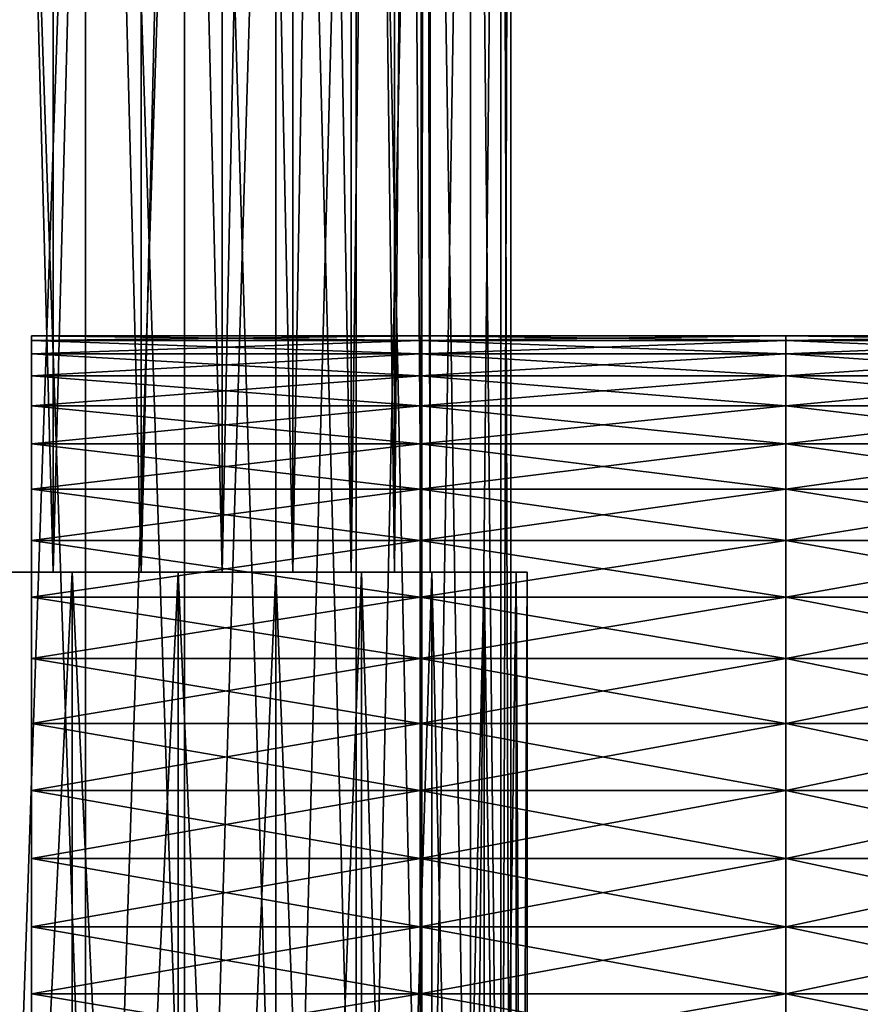
# Model space of a CAD drawing. Extents: x -0.218 to 0.011, y -0.282 to -0.138.
# Drawn here: x -0.196 to -0.185, y -0.223 to -0.21 of the extents above; entities that cross this region are included whole.
import ezdxf

# ---------------------------------------------------------------- set-up
doc = ezdxf.new("R2010")
doc.units = 0
doc.header["$MEASUREMENT"] = 0
doc.layers.get('0').update_dxf_attribs({"linetype": 'CONTINUOUS'})

msp = doc.modelspace()

# ---------------------------------------------------------------- linework, layer by layer
for points in [[(-0.195779, -0.217518, 0.025885), (-0.197038, -0.217518, 0.025761), (-0.197038, -0.170794, 0.025761)], [(-0.195779, -0.217518, 0.025885), (-0.197038, -0.170794, 0.025761), (-0.195779, -0.170794, 0.025885)], [(-0.197038, -0.217518, 0.038663), (-0.195779, -0.217518, 0.038539), (-0.195779, -0.170794, 0.038539)], [(-0.197038, -0.217518, 0.038663), (-0.195779, -0.170794, 0.038539), (-0.197038, -0.170794, 0.038663)], [(-0.195779, -0.217518, 0.038539), (-0.194569, -0.217518, 0.038172), (-0.194569, -0.170794, 0.038172)], [(-0.195779, -0.217518, 0.038539), (-0.194569, -0.170794, 0.038172), (-0.195779, -0.170794, 0.038539)], [(-0.194569, -0.217518, 0.026252), (-0.195779, -0.217518, 0.025885), (-0.195779, -0.170794, 0.025885)], [(-0.194569, -0.217518, 0.026252), (-0.195779, -0.170794, 0.025885), (-0.194569, -0.170794, 0.026252)], [(-0.194569, -0.217518, 0.038172), (-0.193453, -0.217518, 0.037576), (-0.193453, -0.170794, 0.037576)], [(-0.194569, -0.217518, 0.038172), (-0.193453, -0.170794, 0.037576), (-0.194569, -0.170794, 0.038172)], [(-0.193453, -0.217518, 0.026848), (-0.194569, -0.217518, 0.026252), (-0.194569, -0.170794, 0.026252)], [(-0.193453, -0.217518, 0.026848), (-0.194569, -0.170794, 0.026252), (-0.193453, -0.170794, 0.026848)], [(-0.193453, -0.217518, 0.037576), (-0.192476, -0.217518, 0.036774), (-0.192476, -0.170794, 0.036774)], [(-0.193453, -0.217518, 0.037576), (-0.192476, -0.170794, 0.036774), (-0.193453, -0.170794, 0.037576)], [(-0.192476, -0.217518, 0.02765), (-0.193453, -0.217518, 0.026848), (-0.193453, -0.170794, 0.026848)], [(-0.192476, -0.217518, 0.02765), (-0.193453, -0.170794, 0.026848), (-0.192476, -0.170794, 0.02765)], [(-0.191674, -0.217518, 0.028628), (-0.192476, -0.217518, 0.02765), (-0.192476, -0.170794, 0.02765)], [(-0.191674, -0.217518, 0.028628), (-0.192476, -0.170794, 0.02765), (-0.191674, -0.170794, 0.028628)], [(-0.192476, -0.217518, 0.036774), (-0.191674, -0.217518, 0.035796), (-0.191674, -0.170794, 0.035796)], [(-0.192476, -0.217518, 0.036774), (-0.191674, -0.170794, 0.035796), (-0.192476, -0.170794, 0.036774)], [(-0.191077, -0.217518, 0.029743), (-0.191674, -0.217518, 0.028628), (-0.191674, -0.170794, 0.028628)], [(-0.191077, -0.217518, 0.029743), (-0.191674, -0.170794, 0.028628), (-0.191077, -0.170794, 0.029743)], [(-0.191674, -0.217518, 0.035796), (-0.191077, -0.217518, 0.034681), (-0.191077, -0.170794, 0.034681)], [(-0.191674, -0.217518, 0.035796), (-0.191077, -0.170794, 0.034681), (-0.191674, -0.170794, 0.035796)], [(-0.19071, -0.217518, 0.030953), (-0.191077, -0.217518, 0.029743), (-0.191077, -0.170794, 0.029743)], [(-0.19071, -0.217518, 0.030953), (-0.191077, -0.170794, 0.029743), (-0.19071, -0.170794, 0.030953)], [(-0.191077, -0.217518, 0.034681), (-0.19071, -0.217518, 0.033471), (-0.19071, -0.170794, 0.033471)], [(-0.191077, -0.217518, 0.034681), (-0.19071, -0.170794, 0.033471), (-0.191077, -0.170794, 0.034681)], [(-0.190586, -0.217518, 0.032212), (-0.19071, -0.217518, 0.030953), (-0.19071, -0.170794, 0.030953)], [(-0.190586, -0.217518, 0.032212), (-0.19071, -0.170794, 0.030953), (-0.190586, -0.170794, 0.032212)], [(-0.19071, -0.217518, 0.033471), (-0.190586, -0.217518, 0.032212), (-0.190586, -0.170794, 0.032212)], [(-0.19071, -0.217518, 0.033471), (-0.190586, -0.170794, 0.032212), (-0.19071, -0.170794, 0.033471)], [(-0.195336, -0.227532, 0.089287), (-0.196757, -0.22741, 0.089219), (-0.196757, -0.18602, 0.163572)], [(-0.195336, -0.227532, 0.089287), (-0.196757, -0.18602, 0.163572), (-0.195336, -0.186142, 0.16364)], [(-0.19397, -0.227895, 0.089488), (-0.195336, -0.227532, 0.089287), (-0.195336, -0.186142, 0.16364)], [(-0.19397, -0.227895, 0.089488), (-0.195336, -0.186142, 0.16364), (-0.19397, -0.186504, 0.163841)], [(-0.19271, -0.228483, 0.089816), (-0.19397, -0.227895, 0.089488), (-0.19397, -0.186504, 0.163841)], [(-0.19271, -0.228483, 0.089816), (-0.19397, -0.186504, 0.163841), (-0.19271, -0.187093, 0.164169)], [(-0.191607, -0.229274, 0.090256), (-0.19271, -0.228483, 0.089816), (-0.19271, -0.187093, 0.164169)], [(-0.191607, -0.229274, 0.090256), (-0.19271, -0.187093, 0.164169), (-0.191607, -0.187884, 0.164609)], [(-0.190701, -0.230239, 0.090793), (-0.191607, -0.229274, 0.090256), (-0.191607, -0.187884, 0.164609)], [(-0.190701, -0.230239, 0.090793), (-0.191607, -0.187884, 0.164609), (-0.190701, -0.188849, 0.165146)], [(-0.190028, -0.231339, 0.091406), (-0.190701, -0.230239, 0.090793), (-0.190701, -0.188849, 0.165146)], [(-0.190028, -0.231339, 0.091406), (-0.190701, -0.188849, 0.165146), (-0.190028, -0.189949, 0.165759)], [(-0.189613, -0.232533, 0.09207), (-0.190028, -0.231339, 0.091406), (-0.190028, -0.189949, 0.165759)], [(-0.189613, -0.232533, 0.09207), (-0.190028, -0.189949, 0.165759), (-0.189613, -0.191143, 0.166424)], [(-0.189473, -0.233775, 0.092762), (-0.189613, -0.232533, 0.09207), (-0.189613, -0.191143, 0.166424)], [(-0.189473, -0.233775, 0.092762), (-0.189613, -0.191143, 0.166424), (-0.189473, -0.192385, 0.167115)], [(-0.189613, -0.235017, 0.093453), (-0.189473, -0.233775, 0.092762), (-0.189473, -0.192385, 0.167115)], [(-0.189613, -0.235017, 0.093453), (-0.189473, -0.192385, 0.167115), (-0.189613, -0.193626, 0.167806)], [(-0.190028, -0.236211, 0.094118), (-0.189613, -0.235017, 0.093453), (-0.189613, -0.193626, 0.167806)], [(-0.190028, -0.236211, 0.094118), (-0.189613, -0.193626, 0.167806), (-0.190028, -0.19482, 0.168471)], [(-0.190701, -0.237311, 0.09473), (-0.190028, -0.236211, 0.094118), (-0.190028, -0.19482, 0.168471)], [(-0.190701, -0.237311, 0.09473), (-0.190028, -0.19482, 0.168471), (-0.190701, -0.195921, 0.169083)], [(-0.191607, -0.238275, 0.095267), (-0.190701, -0.237311, 0.09473), (-0.190701, -0.195921, 0.169083)], [(-0.191607, -0.238275, 0.095267), (-0.190701, -0.195921, 0.169083), (-0.191607, -0.196885, 0.16962)], [(-0.19271, -0.239067, 0.095708), (-0.191607, -0.238275, 0.095267), (-0.191607, -0.196885, 0.16962)], [(-0.19271, -0.239067, 0.095708), (-0.191607, -0.196885, 0.16962), (-0.19271, -0.197677, 0.170061)], [(-0.19397, -0.239655, 0.096035), (-0.19271, -0.239067, 0.095708), (-0.19271, -0.197677, 0.170061)], [(-0.19397, -0.239655, 0.096035), (-0.19271, -0.197677, 0.170061), (-0.19397, -0.198265, 0.170388)], [(-0.195336, -0.240017, 0.096237), (-0.19397, -0.239655, 0.096035), (-0.19397, -0.198265, 0.170388)], [(-0.195336, -0.240017, 0.096237), (-0.19397, -0.198265, 0.170388), (-0.195336, -0.198627, 0.17059)], [(-0.196757, -0.24014, 0.096305), (-0.195336, -0.240017, 0.096237), (-0.195336, -0.198627, 0.17059)], [(-0.196757, -0.24014, 0.096305), (-0.195336, -0.198627, 0.17059), (-0.196757, -0.198749, 0.170658)], [(-0.196079, -0.214322, 0.11357), (-0.196079, -0.21426, 0.11451), (-0.190721, -0.21426, 0.11451)], [(-0.196079, -0.214322, 0.11357), (-0.190721, -0.21426, 0.11451), (-0.190721, -0.214322, 0.11357)], [(-0.196079, -0.21426, 0.11451), (-0.196079, -0.214322, 0.115451), (-0.190721, -0.214322, 0.115451)], [(-0.196079, -0.21426, 0.11451), (-0.190721, -0.214322, 0.115451), (-0.190721, -0.21426, 0.11451)], [(-0.190721, -0.214322, 0.11357), (-0.190721, -0.21426, 0.11451), (-0.185683, -0.21426, 0.11451)], [(-0.190721, -0.214322, 0.11357), (-0.185683, -0.21426, 0.11451), (-0.185683, -0.214322, 0.11357)], [(-0.190721, -0.21426, 0.11451), (-0.190721, -0.214322, 0.115451), (-0.185683, -0.214322, 0.115451)], [(-0.190721, -0.21426, 0.11451), (-0.185683, -0.214322, 0.115451), (-0.185683, -0.21426, 0.11451)], [(-0.185683, -0.214322, 0.11357), (-0.185683, -0.21426, 0.11451), (-0.181282, -0.21426, 0.11451)], [(-0.185683, -0.214322, 0.11357), (-0.181282, -0.21426, 0.11451), (-0.181282, -0.214322, 0.11357)], [(-0.185683, -0.21426, 0.11451), (-0.185683, -0.214322, 0.115451), (-0.181282, -0.214322, 0.115451)], [(-0.185683, -0.21426, 0.11451), (-0.181282, -0.214322, 0.115451), (-0.181282, -0.21426, 0.11451)], [(-0.196079, -0.214507, 0.112646), (-0.196079, -0.214322, 0.11357), (-0.190721, -0.214322, 0.11357)], [(-0.196079, -0.214507, 0.112646), (-0.190721, -0.214322, 0.11357), (-0.190721, -0.214507, 0.112646)], [(-0.196079, -0.214322, 0.115451), (-0.196079, -0.214507, 0.116375), (-0.190721, -0.214507, 0.116375)], [(-0.196079, -0.214322, 0.115451), (-0.190721, -0.214507, 0.116375), (-0.190721, -0.214322, 0.115451)], [(-0.190721, -0.214507, 0.112646), (-0.190721, -0.214322, 0.11357), (-0.185683, -0.214322, 0.11357)], [(-0.190721, -0.214507, 0.112646), (-0.185683, -0.214322, 0.11357), (-0.185683, -0.214507, 0.112646)], [(-0.190721, -0.214322, 0.115451), (-0.190721, -0.214507, 0.116375), (-0.185683, -0.214507, 0.116375)], [(-0.190721, -0.214322, 0.115451), (-0.185683, -0.214507, 0.116375), (-0.185683, -0.214322, 0.115451)], [(-0.185683, -0.214507, 0.112646), (-0.185683, -0.214322, 0.11357), (-0.181282, -0.214322, 0.11357)], [(-0.185683, -0.214507, 0.112646), (-0.181282, -0.214322, 0.11357), (-0.181282, -0.214507, 0.112646)], [(-0.185683, -0.214322, 0.115451), (-0.185683, -0.214507, 0.116375), (-0.181282, -0.214507, 0.116375)], [(-0.185683, -0.214322, 0.115451), (-0.181282, -0.214507, 0.116375), (-0.181282, -0.214322, 0.115451)], [(-0.196079, -0.214809, 0.111753), (-0.196079, -0.214507, 0.112646), (-0.190721, -0.214507, 0.112646)], [(-0.196079, -0.214809, 0.111753), (-0.190721, -0.214507, 0.112646), (-0.190721, -0.214809, 0.111753)], [(-0.196079, -0.214507, 0.116375), (-0.196079, -0.214809, 0.117268), (-0.190721, -0.214809, 0.117268)], [(-0.196079, -0.214507, 0.116375), (-0.190721, -0.214809, 0.117268), (-0.190721, -0.214507, 0.116375)], [(-0.190721, -0.214809, 0.111753), (-0.190721, -0.214507, 0.112646), (-0.185683, -0.214507, 0.112646)], [(-0.190721, -0.214809, 0.111753), (-0.185683, -0.214507, 0.112646), (-0.185683, -0.214809, 0.111753)], [(-0.190721, -0.214507, 0.116375), (-0.190721, -0.214809, 0.117268), (-0.185683, -0.214809, 0.117268)], [(-0.190721, -0.214507, 0.116375), (-0.185683, -0.214809, 0.117268), (-0.185683, -0.214507, 0.116375)], [(-0.185683, -0.214809, 0.111753), (-0.185683, -0.214507, 0.112646), (-0.181282, -0.214507, 0.112646)], [(-0.185683, -0.214809, 0.111753), (-0.181282, -0.214507, 0.112646), (-0.181282, -0.214809, 0.111753)], [(-0.185683, -0.214507, 0.116375), (-0.185683, -0.214809, 0.117268), (-0.181282, -0.214809, 0.117268)], [(-0.185683, -0.214507, 0.116375), (-0.181282, -0.214809, 0.117268), (-0.181282, -0.214507, 0.116375)], [(-0.196079, -0.215225, 0.110908), (-0.196079, -0.214809, 0.111753), (-0.190721, -0.214809, 0.111753)], [(-0.196079, -0.215225, 0.110908), (-0.190721, -0.214809, 0.111753), (-0.190721, -0.215225, 0.110908)], [(-0.196079, -0.214809, 0.117268), (-0.196079, -0.215225, 0.118113), (-0.190721, -0.215225, 0.118113)], [(-0.196079, -0.214809, 0.117268), (-0.190721, -0.215225, 0.118113), (-0.190721, -0.214809, 0.117268)], [(-0.190721, -0.215225, 0.110908), (-0.190721, -0.214809, 0.111753), (-0.185683, -0.214809, 0.111753)], [(-0.190721, -0.215225, 0.110908), (-0.185683, -0.214809, 0.111753), (-0.185683, -0.215225, 0.110908)], [(-0.190721, -0.214809, 0.117268), (-0.190721, -0.215225, 0.118113), (-0.185683, -0.215225, 0.118113)], [(-0.190721, -0.214809, 0.117268), (-0.185683, -0.215225, 0.118113), (-0.185683, -0.214809, 0.117268)], [(-0.185683, -0.215225, 0.110908), (-0.185683, -0.214809, 0.111753), (-0.181282, -0.214809, 0.111753)], [(-0.185683, -0.215225, 0.110908), (-0.181282, -0.214809, 0.111753), (-0.181282, -0.215225, 0.110908)], [(-0.185683, -0.214809, 0.117268), (-0.185683, -0.215225, 0.118113), (-0.181282, -0.215225, 0.118113)], [(-0.185683, -0.214809, 0.117268), (-0.181282, -0.215225, 0.118113), (-0.181282, -0.214809, 0.117268)], [(-0.196079, -0.215225, 0.118113), (-0.196079, -0.215749, 0.118896), (-0.190721, -0.215749, 0.118896)], [(-0.196079, -0.215225, 0.118113), (-0.190721, -0.215749, 0.118896), (-0.190721, -0.215225, 0.118113)], [(-0.196079, -0.215749, 0.110125), (-0.196079, -0.215225, 0.110908), (-0.190721, -0.215225, 0.110908)], [(-0.196079, -0.215749, 0.110125), (-0.190721, -0.215225, 0.110908), (-0.190721, -0.215749, 0.110125)], [(-0.190721, -0.215225, 0.118113), (-0.190721, -0.215749, 0.118896), (-0.185683, -0.215749, 0.118896)], [(-0.190721, -0.215225, 0.118113), (-0.185683, -0.215749, 0.118896), (-0.185683, -0.215225, 0.118113)], [(-0.190721, -0.215749, 0.110125), (-0.190721, -0.215225, 0.110908), (-0.185683, -0.215225, 0.110908)], [(-0.190721, -0.215749, 0.110125), (-0.185683, -0.215225, 0.110908), (-0.185683, -0.215749, 0.110125)], [(-0.185683, -0.215225, 0.118113), (-0.185683, -0.215749, 0.118896), (-0.181282, -0.215749, 0.118896)], [(-0.185683, -0.215225, 0.118113), (-0.181282, -0.215749, 0.118896), (-0.181282, -0.215225, 0.118113)], [(-0.185683, -0.215749, 0.110125), (-0.185683, -0.215225, 0.110908), (-0.181282, -0.215225, 0.110908)], [(-0.185683, -0.215749, 0.110125), (-0.181282, -0.215225, 0.110908), (-0.181282, -0.215749, 0.110125)], [(-0.196079, -0.215749, 0.118896), (-0.196079, -0.216371, 0.119604), (-0.190721, -0.216371, 0.119604)], [(-0.196079, -0.215749, 0.118896), (-0.190721, -0.216371, 0.119604), (-0.190721, -0.215749, 0.118896)], [(-0.196079, -0.216371, 0.109416), (-0.196079, -0.215749, 0.110125), (-0.190721, -0.215749, 0.110125)], [(-0.196079, -0.216371, 0.109416), (-0.190721, -0.215749, 0.110125), (-0.190721, -0.216371, 0.109416)], [(-0.190721, -0.215749, 0.118896), (-0.190721, -0.216371, 0.119604), (-0.185683, -0.216371, 0.119604)], [(-0.190721, -0.215749, 0.118896), (-0.185683, -0.216371, 0.119604), (-0.185683, -0.215749, 0.118896)], [(-0.190721, -0.216371, 0.109416), (-0.190721, -0.215749, 0.110125), (-0.185683, -0.215749, 0.110125)], [(-0.190721, -0.216371, 0.109416), (-0.185683, -0.215749, 0.110125), (-0.185683, -0.216371, 0.109416)], [(-0.185683, -0.215749, 0.118896), (-0.185683, -0.216371, 0.119604), (-0.181282, -0.216371, 0.119604)], [(-0.185683, -0.215749, 0.118896), (-0.181282, -0.216371, 0.119604), (-0.181282, -0.215749, 0.118896)], [(-0.185683, -0.216371, 0.109416), (-0.185683, -0.215749, 0.110125), (-0.181282, -0.215749, 0.110125)], [(-0.185683, -0.216371, 0.109416), (-0.181282, -0.215749, 0.110125), (-0.181282, -0.216371, 0.109416)], [(-0.196079, -0.216371, 0.119604), (-0.196079, -0.217079, 0.120226), (-0.190721, -0.217079, 0.120226)], [(-0.196079, -0.216371, 0.119604), (-0.190721, -0.217079, 0.120226), (-0.190721, -0.216371, 0.119604)], [(-0.196079, -0.217079, 0.108795), (-0.196079, -0.216371, 0.109416), (-0.190721, -0.216371, 0.109416)], [(-0.196079, -0.217079, 0.108795), (-0.190721, -0.216371, 0.109416), (-0.190721, -0.217079, 0.108795)], [(-0.190721, -0.216371, 0.119604), (-0.190721, -0.217079, 0.120226), (-0.185683, -0.217079, 0.120226)], [(-0.190721, -0.216371, 0.119604), (-0.185683, -0.217079, 0.120226), (-0.185683, -0.216371, 0.119604)], [(-0.190721, -0.217079, 0.108795), (-0.190721, -0.216371, 0.109416), (-0.185683, -0.216371, 0.109416)], [(-0.190721, -0.217079, 0.108795), (-0.185683, -0.216371, 0.109416), (-0.185683, -0.217079, 0.108795)], [(-0.185683, -0.216371, 0.119604), (-0.185683, -0.217079, 0.120226), (-0.181282, -0.217079, 0.120226)], [(-0.185683, -0.216371, 0.119604), (-0.181282, -0.217079, 0.120226), (-0.181282, -0.216371, 0.119604)], [(-0.185683, -0.217079, 0.108795), (-0.185683, -0.216371, 0.109416), (-0.181282, -0.216371, 0.109416)], [(-0.185683, -0.217079, 0.108795), (-0.181282, -0.216371, 0.109416), (-0.181282, -0.217079, 0.108795)], [(-0.196079, -0.217079, 0.120226), (-0.196079, -0.217862, 0.120751), (-0.190721, -0.217862, 0.120751)], [(-0.196079, -0.217079, 0.120226), (-0.190721, -0.217862, 0.120751), (-0.190721, -0.217079, 0.120226)], [(-0.196079, -0.217862, 0.10827), (-0.196079, -0.217079, 0.108795), (-0.190721, -0.217079, 0.108795)], [(-0.196079, -0.217862, 0.10827), (-0.190721, -0.217079, 0.108795), (-0.190721, -0.217862, 0.10827)], [(-0.190721, -0.217079, 0.120226), (-0.190721, -0.217862, 0.120751), (-0.185683, -0.217862, 0.120751)], [(-0.190721, -0.217079, 0.120226), (-0.185683, -0.217862, 0.120751), (-0.185683, -0.217079, 0.120226)], [(-0.190721, -0.217862, 0.10827), (-0.190721, -0.217079, 0.108795), (-0.185683, -0.217079, 0.108795)], [(-0.190721, -0.217862, 0.10827), (-0.185683, -0.217079, 0.108795), (-0.185683, -0.217862, 0.10827)], [(-0.185683, -0.217079, 0.120226), (-0.185683, -0.217862, 0.120751), (-0.181282, -0.217862, 0.120751)], [(-0.185683, -0.217079, 0.120226), (-0.181282, -0.217862, 0.120751), (-0.181282, -0.217079, 0.120226)], [(-0.185683, -0.217862, 0.10827), (-0.185683, -0.217079, 0.108795), (-0.181282, -0.217079, 0.108795)], [(-0.185683, -0.217862, 0.10827), (-0.181282, -0.217079, 0.108795), (-0.181282, -0.217862, 0.10827)], [(-0.197038, -0.248629, 0.024422), (-0.197038, -0.217518, 0.024422), (-0.195518, -0.217518, 0.024572)], [(-0.197038, -0.248629, 0.024422), (-0.195518, -0.217518, 0.024572), (-0.195518, -0.248629, 0.024572)], [(-0.195518, -0.248629, 0.039852), (-0.195518, -0.217518, 0.039852), (-0.197038, -0.217518, 0.040002)], [(-0.195518, -0.248629, 0.039852), (-0.197038, -0.217518, 0.040002), (-0.197038, -0.248629, 0.040002)], [(-0.197038, -0.217518, 0.025761), (-0.195779, -0.217518, 0.025885), (-0.195518, -0.217518, 0.024572)], [(-0.197038, -0.217518, 0.025761), (-0.195518, -0.217518, 0.024572), (-0.197038, -0.217518, 0.024422)], [(-0.195779, -0.217518, 0.038539), (-0.197038, -0.217518, 0.038663), (-0.197038, -0.217518, 0.040002)], [(-0.195779, -0.217518, 0.038539), (-0.197038, -0.217518, 0.040002), (-0.195518, -0.217518, 0.039852)], [(-0.195779, -0.217518, 0.025885), (-0.194569, -0.217518, 0.026252), (-0.194057, -0.217518, 0.025015)], [(-0.195779, -0.217518, 0.025885), (-0.194057, -0.217518, 0.025015), (-0.195518, -0.217518, 0.024572)], [(-0.194569, -0.217518, 0.038172), (-0.195779, -0.217518, 0.038539), (-0.195518, -0.217518, 0.039852)], [(-0.195518, -0.248629, 0.024572), (-0.195518, -0.217518, 0.024572), (-0.194057, -0.217518, 0.025015)], [(-0.195518, -0.248629, 0.024572), (-0.194057, -0.217518, 0.025015), (-0.194057, -0.248629, 0.025015)], [(-0.194057, -0.248629, 0.039409), (-0.194057, -0.217518, 0.039409), (-0.195518, -0.217518, 0.039852)], [(-0.194057, -0.248629, 0.039409), (-0.195518, -0.217518, 0.039852), (-0.195518, -0.248629, 0.039852)], [(-0.194569, -0.217518, 0.038172), (-0.195518, -0.217518, 0.039852), (-0.194057, -0.217518, 0.039409)], [(-0.194569, -0.217518, 0.026252), (-0.193453, -0.217518, 0.026848), (-0.19271, -0.217518, 0.025735)], [(-0.194569, -0.217518, 0.026252), (-0.19271, -0.217518, 0.025735), (-0.194057, -0.217518, 0.025015)], [(-0.193453, -0.217518, 0.037576), (-0.194569, -0.217518, 0.038172), (-0.194057, -0.217518, 0.039409)], [(-0.194057, -0.248629, 0.025015), (-0.194057, -0.217518, 0.025015), (-0.19271, -0.217518, 0.025735)], [(-0.194057, -0.248629, 0.025015), (-0.19271, -0.217518, 0.025735), (-0.19271, -0.248629, 0.025735)], [(-0.19271, -0.248629, 0.038689), (-0.19271, -0.217518, 0.038689), (-0.194057, -0.217518, 0.039409)], [(-0.19271, -0.248629, 0.038689), (-0.194057, -0.217518, 0.039409), (-0.194057, -0.248629, 0.039409)], [(-0.193453, -0.217518, 0.037576), (-0.194057, -0.217518, 0.039409), (-0.19271, -0.217518, 0.038689)], [(-0.193453, -0.217518, 0.026848), (-0.192476, -0.217518, 0.02765), (-0.19153, -0.217518, 0.026704)], [(-0.193453, -0.217518, 0.026848), (-0.19153, -0.217518, 0.026704), (-0.19271, -0.217518, 0.025735)], [(-0.192476, -0.217518, 0.036774), (-0.193453, -0.217518, 0.037576), (-0.19271, -0.217518, 0.038689)], [(-0.19271, -0.248629, 0.025735), (-0.19271, -0.217518, 0.025735), (-0.19153, -0.217518, 0.026704)], [(-0.19271, -0.248629, 0.025735), (-0.19153, -0.217518, 0.026704), (-0.19153, -0.248629, 0.026704)], [(-0.19153, -0.248629, 0.03772), (-0.19153, -0.217518, 0.03772), (-0.19271, -0.217518, 0.038689)], [(-0.19153, -0.248629, 0.03772), (-0.19271, -0.217518, 0.038689), (-0.19271, -0.248629, 0.038689)], [(-0.192476, -0.217518, 0.036774), (-0.19271, -0.217518, 0.038689), (-0.19153, -0.217518, 0.03772)], [(-0.192476, -0.217518, 0.02765), (-0.191674, -0.217518, 0.028628), (-0.190561, -0.217518, 0.027884)], [(-0.192476, -0.217518, 0.02765), (-0.190561, -0.217518, 0.027884), (-0.19153, -0.217518, 0.026704)], [(-0.191674, -0.217518, 0.035796), (-0.192476, -0.217518, 0.036774), (-0.19153, -0.217518, 0.03772)], [(-0.191674, -0.217518, 0.028628), (-0.191077, -0.217518, 0.029743), (-0.189841, -0.217518, 0.029231)], [(-0.191674, -0.217518, 0.028628), (-0.189841, -0.217518, 0.029231), (-0.190561, -0.217518, 0.027884)], [(-0.191077, -0.217518, 0.034681), (-0.191674, -0.217518, 0.035796), (-0.190561, -0.217518, 0.03654)], [(-0.191674, -0.217518, 0.035796), (-0.19153, -0.217518, 0.03772), (-0.190561, -0.217518, 0.03654)], [(-0.19153, -0.248629, 0.026704), (-0.19153, -0.217518, 0.026704), (-0.190561, -0.217518, 0.027884)], [(-0.19153, -0.248629, 0.026704), (-0.190561, -0.217518, 0.027884), (-0.190561, -0.248629, 0.027884)], [(-0.190561, -0.248629, 0.03654), (-0.190561, -0.217518, 0.03654), (-0.19153, -0.217518, 0.03772)], [(-0.190561, -0.248629, 0.03654), (-0.19153, -0.217518, 0.03772), (-0.19153, -0.248629, 0.03772)], [(-0.191077, -0.217518, 0.029743), (-0.19071, -0.217518, 0.030953), (-0.189398, -0.217518, 0.030692)], [(-0.191077, -0.217518, 0.029743), (-0.189398, -0.217518, 0.030692), (-0.189841, -0.217518, 0.029231)], [(-0.19071, -0.217518, 0.033471), (-0.191077, -0.217518, 0.034681), (-0.189841, -0.217518, 0.035193)], [(-0.191077, -0.217518, 0.034681), (-0.190561, -0.217518, 0.03654), (-0.189841, -0.217518, 0.035193)], [(-0.19071, -0.217518, 0.030953), (-0.190586, -0.217518, 0.032212), (-0.189248, -0.217518, 0.032212)], [(-0.19071, -0.217518, 0.030953), (-0.189248, -0.217518, 0.032212), (-0.189398, -0.217518, 0.030692)], [(-0.190586, -0.217518, 0.032212), (-0.19071, -0.217518, 0.033471), (-0.189398, -0.217518, 0.033732)], [(-0.19071, -0.217518, 0.033471), (-0.189841, -0.217518, 0.035193), (-0.189398, -0.217518, 0.033732)], [(-0.190586, -0.217518, 0.032212), (-0.189398, -0.217518, 0.033732), (-0.189248, -0.217518, 0.032212)], [(-0.190561, -0.248629, 0.027884), (-0.190561, -0.217518, 0.027884), (-0.189841, -0.217518, 0.029231)], [(-0.190561, -0.248629, 0.027884), (-0.189841, -0.217518, 0.029231), (-0.189841, -0.248629, 0.029231)], [(-0.189841, -0.248629, 0.035193), (-0.189841, -0.217518, 0.035193), (-0.190561, -0.217518, 0.03654)], [(-0.189841, -0.248629, 0.035193), (-0.190561, -0.217518, 0.03654), (-0.190561, -0.248629, 0.03654)], [(-0.189841, -0.248629, 0.029231), (-0.189841, -0.217518, 0.029231), (-0.189398, -0.217518, 0.030692)], [(-0.189841, -0.248629, 0.029231), (-0.189398, -0.217518, 0.030692), (-0.189398, -0.248629, 0.030692)], [(-0.189398, -0.248629, 0.033732), (-0.189398, -0.217518, 0.033732), (-0.189841, -0.217518, 0.035193)], [(-0.189398, -0.248629, 0.033732), (-0.189841, -0.217518, 0.035193), (-0.189841, -0.248629, 0.035193)], [(-0.189398, -0.248629, 0.030692), (-0.189398, -0.217518, 0.030692), (-0.189248, -0.217518, 0.032212)], [(-0.189398, -0.248629, 0.030692), (-0.189248, -0.217518, 0.032212), (-0.189248, -0.248629, 0.032212)], [(-0.189248, -0.248629, 0.032212), (-0.189248, -0.217518, 0.032212), (-0.189398, -0.217518, 0.033732)], [(-0.189248, -0.248629, 0.032212), (-0.189398, -0.217518, 0.033732), (-0.189398, -0.248629, 0.033732)], [(-0.196079, -0.218708, 0.107854), (-0.196079, -0.217862, 0.10827), (-0.190721, -0.217862, 0.10827)], [(-0.196079, -0.218708, 0.107854), (-0.190721, -0.217862, 0.10827), (-0.190721, -0.218708, 0.107854)], [(-0.196079, -0.217862, 0.120751), (-0.196079, -0.218708, 0.121167), (-0.190721, -0.218708, 0.121167)], [(-0.196079, -0.217862, 0.120751), (-0.190721, -0.218708, 0.121167), (-0.190721, -0.217862, 0.120751)], [(-0.190721, -0.218708, 0.107854), (-0.190721, -0.217862, 0.10827), (-0.185683, -0.217862, 0.10827)], [(-0.190721, -0.218708, 0.107854), (-0.185683, -0.217862, 0.10827), (-0.185683, -0.218708, 0.107854)], [(-0.190721, -0.217862, 0.120751), (-0.190721, -0.218708, 0.121167), (-0.185683, -0.218708, 0.121167)], [(-0.190721, -0.217862, 0.120751), (-0.185683, -0.218708, 0.121167), (-0.185683, -0.217862, 0.120751)], [(-0.185683, -0.218708, 0.107854), (-0.185683, -0.217862, 0.10827), (-0.181282, -0.217862, 0.10827)], [(-0.185683, -0.218708, 0.107854), (-0.181282, -0.217862, 0.10827), (-0.181282, -0.218708, 0.107854)], [(-0.185683, -0.217862, 0.120751), (-0.185683, -0.218708, 0.121167), (-0.181282, -0.218708, 0.121167)], [(-0.185683, -0.217862, 0.120751), (-0.181282, -0.218708, 0.121167), (-0.181282, -0.217862, 0.120751)], [(-0.196079, -0.219601, 0.107552), (-0.196079, -0.218708, 0.107854), (-0.190721, -0.218708, 0.107854)], [(-0.196079, -0.219601, 0.107552), (-0.190721, -0.218708, 0.107854), (-0.190721, -0.219601, 0.107552)], [(-0.196079, -0.218708, 0.121167), (-0.196079, -0.219601, 0.121469), (-0.190721, -0.219601, 0.121469)], [(-0.196079, -0.218708, 0.121167), (-0.190721, -0.219601, 0.121469), (-0.190721, -0.218708, 0.121167)], [(-0.190721, -0.219601, 0.107552), (-0.190721, -0.218708, 0.107854), (-0.185683, -0.218708, 0.107854)], [(-0.190721, -0.219601, 0.107552), (-0.185683, -0.218708, 0.107854), (-0.185683, -0.219601, 0.107552)], [(-0.190721, -0.218708, 0.121167), (-0.190721, -0.219601, 0.121469), (-0.185683, -0.219601, 0.121469)], [(-0.190721, -0.218708, 0.121167), (-0.185683, -0.219601, 0.121469), (-0.185683, -0.218708, 0.121167)], [(-0.185683, -0.219601, 0.107552), (-0.185683, -0.218708, 0.107854), (-0.181282, -0.218708, 0.107854)], [(-0.185683, -0.219601, 0.107552), (-0.181282, -0.218708, 0.107854), (-0.181282, -0.219601, 0.107552)], [(-0.185683, -0.218708, 0.121167), (-0.185683, -0.219601, 0.121469), (-0.181282, -0.219601, 0.121469)], [(-0.185683, -0.218708, 0.121167), (-0.181282, -0.219601, 0.121469), (-0.181282, -0.218708, 0.121167)], [(-0.196079, -0.220525, 0.107367), (-0.196079, -0.219601, 0.107552), (-0.190721, -0.219601, 0.107552)], [(-0.196079, -0.220525, 0.107367), (-0.190721, -0.219601, 0.107552), (-0.190721, -0.220525, 0.107367)], [(-0.196079, -0.219601, 0.121469), (-0.196079, -0.220525, 0.121653), (-0.190721, -0.220525, 0.121653)], [(-0.196079, -0.219601, 0.121469), (-0.190721, -0.220525, 0.121653), (-0.190721, -0.219601, 0.121469)], [(-0.190721, -0.220525, 0.107367), (-0.190721, -0.219601, 0.107552), (-0.185683, -0.219601, 0.107552)], [(-0.190721, -0.220525, 0.107367), (-0.185683, -0.219601, 0.107552), (-0.185683, -0.220525, 0.107367)], [(-0.190721, -0.219601, 0.121469), (-0.190721, -0.220525, 0.121653), (-0.185683, -0.220525, 0.121653)], [(-0.190721, -0.219601, 0.121469), (-0.185683, -0.220525, 0.121653), (-0.185683, -0.219601, 0.121469)], [(-0.185683, -0.220525, 0.107367), (-0.185683, -0.219601, 0.107552), (-0.181282, -0.219601, 0.107552)], [(-0.185683, -0.220525, 0.107367), (-0.181282, -0.219601, 0.107552), (-0.181282, -0.220525, 0.107367)], [(-0.185683, -0.219601, 0.121469), (-0.185683, -0.220525, 0.121653), (-0.181282, -0.220525, 0.121653)], [(-0.185683, -0.219601, 0.121469), (-0.181282, -0.220525, 0.121653), (-0.181282, -0.219601, 0.121469)], [(-0.196079, -0.221465, 0.107305), (-0.196079, -0.220525, 0.107367), (-0.190721, -0.220525, 0.107367)], [(-0.196079, -0.221465, 0.107305), (-0.190721, -0.220525, 0.107367), (-0.190721, -0.221465, 0.107305)], [(-0.196079, -0.220525, 0.121653), (-0.196079, -0.221465, 0.121716), (-0.190721, -0.221465, 0.121716)], [(-0.196079, -0.220525, 0.121653), (-0.190721, -0.221465, 0.121716), (-0.190721, -0.220525, 0.121653)], [(-0.190721, -0.221465, 0.107305), (-0.190721, -0.220525, 0.107367), (-0.185683, -0.220525, 0.107367)], [(-0.190721, -0.221465, 0.107305), (-0.185683, -0.220525, 0.107367), (-0.185683, -0.221465, 0.107305)], [(-0.190721, -0.220525, 0.121653), (-0.190721, -0.221465, 0.121716), (-0.185683, -0.221465, 0.121716)], [(-0.190721, -0.220525, 0.121653), (-0.185683, -0.221465, 0.121716), (-0.185683, -0.220525, 0.121653)], [(-0.185683, -0.221465, 0.107305), (-0.185683, -0.220525, 0.107367), (-0.181282, -0.220525, 0.107367)], [(-0.185683, -0.221465, 0.107305), (-0.181282, -0.220525, 0.107367), (-0.181282, -0.221465, 0.107305)], [(-0.185683, -0.220525, 0.121653), (-0.185683, -0.221465, 0.121716), (-0.181282, -0.221465, 0.121716)], [(-0.185683, -0.220525, 0.121653), (-0.181282, -0.221465, 0.121716), (-0.181282, -0.220525, 0.121653)], [(-0.196079, -0.222405, 0.107367), (-0.196079, -0.221465, 0.107305), (-0.190721, -0.221465, 0.107305)], [(-0.196079, -0.222405, 0.107367), (-0.190721, -0.221465, 0.107305), (-0.190721, -0.222405, 0.107367)], [(-0.196079, -0.221465, 0.121716), (-0.196079, -0.222405, 0.121653), (-0.190721, -0.222405, 0.121653)], [(-0.196079, -0.221465, 0.121716), (-0.190721, -0.222405, 0.121653), (-0.190721, -0.221465, 0.121716)], [(-0.190721, -0.222405, 0.107367), (-0.190721, -0.221465, 0.107305), (-0.185683, -0.221465, 0.107305)], [(-0.190721, -0.222405, 0.107367), (-0.185683, -0.221465, 0.107305), (-0.185683, -0.222405, 0.107367)], [(-0.190721, -0.221465, 0.121716), (-0.190721, -0.222405, 0.121653), (-0.185683, -0.222405, 0.121653)], [(-0.190721, -0.221465, 0.121716), (-0.185683, -0.222405, 0.121653), (-0.185683, -0.221465, 0.121716)], [(-0.185683, -0.222405, 0.107367), (-0.185683, -0.221465, 0.107305), (-0.181282, -0.221465, 0.107305)], [(-0.185683, -0.222405, 0.107367), (-0.181282, -0.221465, 0.107305), (-0.181282, -0.222405, 0.107367)], [(-0.185683, -0.221465, 0.121716), (-0.185683, -0.222405, 0.121653), (-0.181282, -0.222405, 0.121653)], [(-0.185683, -0.221465, 0.121716), (-0.181282, -0.222405, 0.121653), (-0.181282, -0.221465, 0.121716)], [(-0.196079, -0.22333, 0.107552), (-0.196079, -0.222405, 0.107367), (-0.190721, -0.222405, 0.107367)], [(-0.196079, -0.22333, 0.107552), (-0.190721, -0.222405, 0.107367), (-0.190721, -0.22333, 0.107552)], [(-0.196079, -0.222405, 0.121653), (-0.196079, -0.22333, 0.121469), (-0.190721, -0.22333, 0.121469)], [(-0.196079, -0.222405, 0.121653), (-0.190721, -0.22333, 0.121469), (-0.190721, -0.222405, 0.121653)], [(-0.190721, -0.22333, 0.107552), (-0.190721, -0.222405, 0.107367), (-0.185683, -0.222405, 0.107367)], [(-0.190721, -0.22333, 0.107552), (-0.185683, -0.222405, 0.107367), (-0.185683, -0.22333, 0.107552)], [(-0.190721, -0.222405, 0.121653), (-0.190721, -0.22333, 0.121469), (-0.185683, -0.22333, 0.121469)], [(-0.190721, -0.222405, 0.121653), (-0.185683, -0.22333, 0.121469), (-0.185683, -0.222405, 0.121653)], [(-0.185683, -0.22333, 0.107552), (-0.185683, -0.222405, 0.107367), (-0.181282, -0.222405, 0.107367)], [(-0.185683, -0.22333, 0.107552), (-0.181282, -0.222405, 0.107367), (-0.181282, -0.22333, 0.107552)], [(-0.185683, -0.222405, 0.121653), (-0.185683, -0.22333, 0.121469), (-0.181282, -0.22333, 0.121469)], [(-0.185683, -0.222405, 0.121653), (-0.181282, -0.22333, 0.121469), (-0.181282, -0.222405, 0.121653)], [(-0.196079, -0.224222, 0.107854), (-0.196079, -0.22333, 0.107552), (-0.190721, -0.22333, 0.107552)], [(-0.196079, -0.224222, 0.107854), (-0.190721, -0.22333, 0.107552), (-0.190721, -0.224222, 0.107854)], [(-0.196079, -0.22333, 0.121469), (-0.196079, -0.224222, 0.121167), (-0.190721, -0.224222, 0.121167)], [(-0.196079, -0.22333, 0.121469), (-0.190721, -0.224222, 0.121167), (-0.190721, -0.22333, 0.121469)], [(-0.190721, -0.224222, 0.107854), (-0.190721, -0.22333, 0.107552), (-0.185683, -0.22333, 0.107552)], [(-0.190721, -0.224222, 0.107854), (-0.185683, -0.22333, 0.107552), (-0.185683, -0.224222, 0.107854)], [(-0.190721, -0.22333, 0.121469), (-0.190721, -0.224222, 0.121167), (-0.185683, -0.224222, 0.121167)], [(-0.190721, -0.22333, 0.121469), (-0.185683, -0.224222, 0.121167), (-0.185683, -0.22333, 0.121469)], [(-0.185683, -0.224222, 0.107854), (-0.185683, -0.22333, 0.107552), (-0.181282, -0.22333, 0.107552)], [(-0.185683, -0.224222, 0.107854), (-0.181282, -0.22333, 0.107552), (-0.181282, -0.224222, 0.107854)], [(-0.185683, -0.22333, 0.121469), (-0.185683, -0.224222, 0.121167), (-0.181282, -0.224222, 0.121167)], [(-0.185683, -0.22333, 0.121469), (-0.181282, -0.224222, 0.121167), (-0.181282, -0.22333, 0.121469)]]:
    msp.add_3dface(points)

doc.saveas('drawing.dxf')
